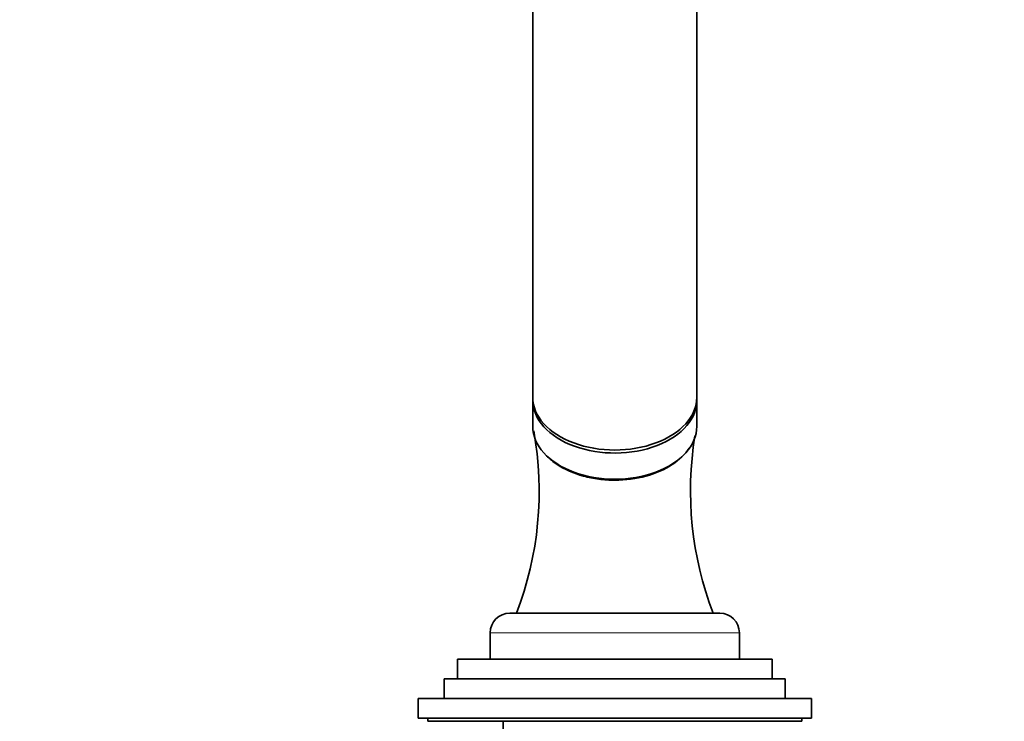
# Model space of a CAD drawing. Units: millimetres. Extents: x 0 to 2433, y 0 to 2749.
# Drawn here: x 1178 to 1328, y 1824 to 1931 of the extents above; entities that cross this region are included whole.
import ezdxf
from ezdxf import colors
from ezdxf.entities.mleader import LeaderData, LeaderLine
from ezdxf.math import Vec2, Vec3

# ---------------------------------------------------------------- set-up
doc = ezdxf.new("R2010")
doc.units = ezdxf.units.MM
doc.layers.add('DV1_Défaut', color=7, linetype='Continuous')
doc.layers.add('Défaut', color=7, linetype='Continuous')

# ---------------------------------------------------------------- blocks, each defined once
blk = doc.blocks.new('_DOT')
at = {"color": 0}
blk.add_line((0, 0), (-1, 0), dxfattribs=at)
at = {"color": 0, "const_width": 0.333}
blk.add_lwpolyline([(-0.1665, 0, 1), (0.1665, 0, 1)], format="xyb", close=True, dxfattribs=at)
blk = doc.blocks.new('SE')
at = {"layer": 'DV1_Défaut', "color": 7, "linetype": 'Continuous', "lineweight": 35}
for p, q in [((1255.82, 1965.38), (1255.82, 1873.45)), ((1280.82, 1873.45), (1280.82, 1965.38)), ((1255.82, 1872.99), (1255.82, 1869.01)), ((1280.82, 1869.01), (1280.82, 1872.99)), ((1252.32, 1840.54), (1284.32, 1840.54)), ((1249.32, 1837.54), (1249.32, 1833.54)), ((1287.32, 1833.54), (1287.32, 1837.54)), ((1244.32, 1833.54), (1292.32, 1833.54)), ((1244.32, 1833.54), (1244.32, 1830.54)), ((1292.32, 1830.54), (1292.32, 1833.54)), ((1242.32, 1830.54), (1294.32, 1830.54)), ((1242.32, 1830.54), (1242.32, 1827.54)), ((1294.32, 1827.54), (1294.32, 1830.54)), ((1238.32, 1827.54), (1298.32, 1827.54)), ((1238.32, 1827.54), (1238.32, 1824.54)), ((1298.32, 1824.54), (1298.32, 1827.54)), ((1238.32, 1824.54), (1298.32, 1824.54)), ((1239.82, 1824.54), (1239.82, 1824.04)), ((1296.82, 1824.04), (1296.82, 1824.54)), ((1239.82, 1824.04), (1296.82, 1824.04)), ((1251.32, 1824.04), (1251.32, 1746.04))]:
    blk.add_line(p, q, dxfattribs=at)
at = {"layer": 'DV1_Défaut', "color": 7, "linetype": 'Continuous', "lineweight": 18}
blk.add_line((1249.32, 1837.54), (1287.32, 1837.54), dxfattribs=at)
at = {"layer": 'DV1_Défaut', "color": 7, "linetype": 'Continuous', "lineweight": 35}
for centre, radius, start, end in [((1205.32, 1859.13), 51.47, 338.8221, 10.2965), ((1331.86, 1859.19), 52, 170.7295, 201.0137), ((1252.32, 1837.54), 3, 90, 180), ((1284.32, 1837.54), 3, 0, 90)]:
    blk.add_arc(centre, radius, start, end, dxfattribs=at)
for centre, start_param, end_param in [((1268.32, 1873.45), 0, 3.141593), ((1268.32, 1872.99), 6.254283, 6.283185), ((1268.32, 1872.99), 0, 3.170495), ((1268.32, 1869.01), 0, 3.141593)]:
    blk.add_ellipse(centre, major_axis=(-12.5, 0), ratio=0.642788, start_param=start_param, end_param=end_param, dxfattribs=at)
blk.add_open_spline([(1257.87, 1864.57), (1258.35, 1864.08), (1258.91, 1863.62), (1260.7, 1862.45), (1262.06, 1861.85), (1264.31, 1861.24), (1265.09, 1861.08), (1266.68, 1860.87), (1267.5, 1860.82), (1269.94, 1860.82), (1271.57, 1861.04), (1274.55, 1861.85), (1275.93, 1862.45), (1278.17, 1863.91), (1279.05, 1864.76), (1279.67, 1865.68)], degree=3, knots=[0, 0, 0, 0, 0.10038, 0.10038, 0.28173, 0.28173, 0.372405, 0.372405, 0.463079, 0.463079, 0.644429, 0.644429, 0.825779, 0.825779, 1, 1, 1, 1], dxfattribs=at)

msp = doc.modelspace()

# ---------------------------------------------------------------- block references
at = {"layer": 'Défaut'}
msp.add_blockref('SE', (0, 0), dxfattribs=at)

# ---------------------------------------------------------------- leaders
at = {"layer": 'Défaut', "color": 7, "linetype": 'Continuous', "lineweight": 18}
ml = msp.add_multileader_mtext('Standard', dxfattribs=at)
ml.set_content('{\\pxsm0.9;\\fSolid Edge ISO|b1||i0||c0|p34;\\W1.;08/11/2022\\P}', color=256)
ml.set_leader_properties()
ml.set_arrow_properties(name='DOT')
ml.build(insert=Vec2(0, 0))
ml.multileader.update_dxf_attribs({"leader_type": 0, "dogleg_length": 0, "arrow_head_size": 12})
ctx = ml.context
ctx.base_point, ctx.char_height, ctx.arrow_head_size, ctx.landing_gap_size = Vec3(2345, 2713.68), 12, 12, 4.2
notes = []
notes.append((ctx, [(0, (0, 0, 0), (0, 0), (1, 0), 1, [])]))
ctx.mtext.insert = Vec3(2347, 2719.8)
for ctx, leaders in notes:
    for number, flags, end, landing, length, lines in leaders:
        leader = LeaderData()
        leader.index, (leader.has_last_leader_line, leader.has_dogleg_vector, leader.attachment_direction) = number, flags
        leader.last_leader_point, leader.dogleg_vector, leader.dogleg_length = Vec3(end), Vec3(landing), length
        for number, points, colour, breaks in lines:
            line = LeaderLine()
            line.index, line.vertices, line.color, line.breaks = number, Vec3.list(points), colors.encode_raw_color(colour), breaks
            leader.lines.append(line)
        ctx.leaders.append(leader)

doc.saveas('drawing.dxf')
